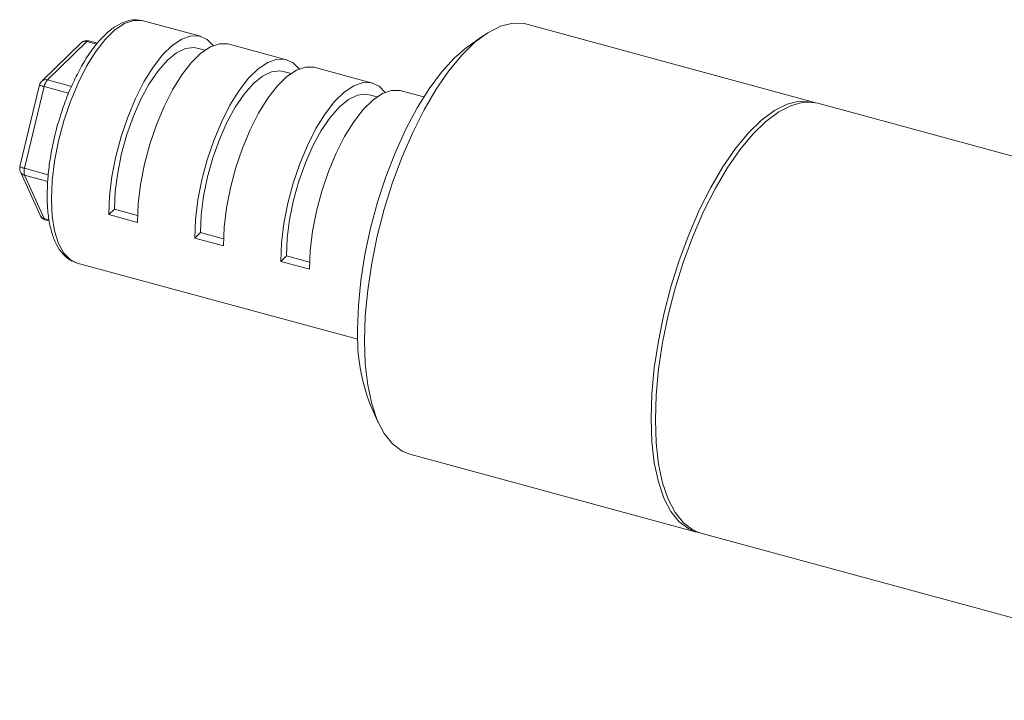
# Model space of a CAD drawing. Units: millimetres. Extents: x 0 to 210, y 0 to 297.
# Drawn here: x 122 to 163, y 55 to 83 of the extents above; entities that cross this region are included whole.
import ezdxf

# ---------------------------------------------------------------- set-up
doc = ezdxf.new("R2010")
doc.units = ezdxf.units.MM
doc.linetypes.add('SLD-Durchgehend', pattern=[0])

msp = doc.modelspace()

# ---------------------------------------------------------------- linework, layer by layer
at = {"color": 7, "linetype": 'SLD-Durchgehend', "lineweight": 15}
for p, q in [((129.443, 82.6514), (127.0845, 83.2923)), ((154.6661, 79.9413), (142.8739, 83.1462)), ((141.0882, 82.6789), (140.4536, 82.2298)), ((124.5362, 82.3863), (122.9195, 80.8083)), ((125.2073, 82.374), (124.8564, 82.4694)), ((132.9806, 81.6899), (130.6222, 82.3309)), ((129.6351, 82.081), (129.3118, 82.1689)), ((133.1727, 81.1195), (132.8495, 81.2074)), ((136.5183, 80.7284), (134.1599, 81.3694)), ((122.8282, 80.6477), (122.0199, 77.2873)), ((136.7104, 80.1581), (136.3872, 80.2459)), ((138.6297, 80.1546), (137.6975, 80.4079)), ((169.6992, 75.8557), (154.843, 79.8933)), ((122.0404, 77.0717), (122.8487, 75.2891)), ((123.1451, 76.2177), (123.1404, 76.1049)), ((123.1404, 76.1049), (123.1426, 76.0135)), ((125.91, 75.5398), (125.6767, 75.3121)), ((125.91, 75.5398), (126.8609, 75.2814)), ((123.0649, 75.1051), (123.2231, 75.0621)), ((125.6767, 75.3121), (126.8559, 74.9916)), ((129.4477, 74.5784), (129.2143, 74.3506)), ((129.4477, 74.5784), (130.3986, 74.3199)), ((129.2143, 74.3506), (130.3936, 74.0301)), ((124.3744, 73.3207), (135.9196, 70.183)), ((132.9854, 73.6169), (132.752, 73.3891)), ((133.9312, 73.0687), (132.752, 73.3891)), ((133.9362, 73.3585), (132.9854, 73.6169)), ((136.4423, 67.47), (136.7622, 66.7615)), ((138.0657, 65.4546), (149.8579, 62.2497)), ((150.0348, 62.2017), (175.3292, 55.3272))]:
    msp.add_line(p, q, dxfattribs=at)
at = {"color": 8, "linetype": 'SLD-Durchgehend', "lineweight": 0}
for p, q in [((124.769, 82.4334), (123.1523, 80.8555)), ((125.1704, 82.3243), (124.769, 82.4334)), ((123.1523, 80.8555), (124.1378, 80.5877)), ((123.0176, 80.5812), (122.2092, 77.2207)), ((124.0249, 80.3074), (123.0176, 80.5812)), ((122.2092, 77.2207), (123.1866, 76.955)), ((123.1639, 76.6755), (122.2092, 76.935)), ((122.2092, 76.935), (123.0176, 75.1524)), ((123.0176, 75.1524), (123.2148, 75.0988))]:
    msp.add_line(p, q, dxfattribs=at)
at = {"color": 8, "linetype": 'SLD-Durchgehend', "lineweight": 0, "flags": 128}
for points in [[(127.02, 83.3071), (126.6981, 83.3076), (126.3214, 83.1774), (125.9286, 82.9144), (125.5304, 82.5257), (125.1375, 82.022), (124.7609, 81.4168), (124.4106, 80.7268), (124.0964, 79.9709), (123.8266, 79.1695), (123.6088, 78.3445), (123.4489, 77.5186), (123.3511, 76.7141), (123.3182, 75.9531)], [(123.3182, 75.9531), (123.3511, 75.2562), (123.4489, 74.6426), (123.6088, 74.1289), (123.8266, 73.7291), (124.0964, 73.4543), (124.3744, 73.3207)]]:
    msp.add_lwpolyline(points, dxfattribs=at)
at = {"color": 7, "linetype": 'SLD-Durchgehend', "lineweight": 15, "flags": 128}
for points in [[(127.0845, 83.2923), (127.0483, 83.3013), (127.02, 83.3071)], [(142.8739, 83.1462), (142.7621, 83.172), (142.2913, 83.1878), (141.7918, 83.0635), (141.2714, 82.801), (140.7384, 82.4045), (140.2012, 81.8801), (139.6681, 81.2362), (139.1478, 80.4829), (138.6483, 79.6321), (138.1775, 78.6973), (137.7428, 77.6931), (137.3512, 76.6353), (137.0088, 75.5408), (136.7209, 74.4267), (136.4922, 73.3106), (136.3261, 72.2101), (136.2255, 71.1426), (136.1917, 70.1249)], [(125.6767, 75.3121), (125.7095, 76.0731), (125.8073, 76.8776), (125.9673, 77.7036), (126.1851, 78.5285), (126.4548, 79.3299), (126.7691, 80.0859), (127.1193, 80.7758), (127.496, 81.381), (127.8888, 81.8848), (128.287, 82.2735), (128.6799, 82.5365), (129.0565, 82.6666), (129.4068, 82.6603), (129.721, 82.5178), (129.972, 82.2683)], [(126.8559, 74.9916), (126.8888, 75.7526), (126.9865, 76.5571), (127.1465, 77.3831), (127.3643, 78.208), (127.634, 79.0094), (127.9483, 79.7654), (128.2986, 80.4554), (128.6752, 81.0605), (129.068, 81.5643), (129.4663, 81.953), (129.8591, 82.216), (130.2357, 82.3461), (130.586, 82.3398), (130.6222, 82.3309)], [(135.9133, 70.5888), (135.9472, 71.573), (136.0484, 72.6065), (136.2152, 73.6718), (136.4447, 74.7505), (136.733, 75.8243), (137.0751, 76.8748), (137.4653, 77.884), (137.8967, 78.8345), (138.3621, 79.7103), (138.8535, 80.4962), (139.3624, 81.1789), (139.8802, 81.7466), (140.398, 82.1896), (140.4536, 82.2298)], [(129.3118, 82.1689), (129.1769, 82.1926), (128.8328, 82.1515), (128.4661, 81.974), (128.0879, 81.6657), (127.7097, 81.2358), (127.343, 80.6974), (126.999, 80.0669), (126.688, 79.3634), (126.4195, 78.6084), (126.2018, 77.8247), (126.0414, 77.0361), (125.9431, 76.2667), (125.91, 75.5398)], [(129.2143, 74.3506), (129.2472, 75.1117), (129.345, 75.9161), (129.505, 76.7421), (129.7228, 77.567), (129.9925, 78.3684), (130.3068, 79.1244), (130.657, 79.8144), (131.0337, 80.4195), (131.4265, 80.9233), (131.8247, 81.312), (132.2175, 81.575), (132.5942, 81.7051), (132.9444, 81.6989), (133.2587, 81.5563), (133.5097, 81.3068)], [(132.8495, 81.2074), (132.7145, 81.2311), (132.3705, 81.19), (132.0038, 81.0125), (131.6256, 80.7042), (131.2474, 80.2743), (130.8807, 79.7359), (130.5366, 79.1054), (130.2257, 78.402), (129.9572, 77.6469), (129.7395, 76.8632), (129.579, 76.0747), (129.4808, 75.3053), (129.4477, 74.5784)], [(130.3936, 74.0301), (130.4264, 74.7912), (130.5242, 75.5956), (130.6842, 76.4216), (130.902, 77.2465), (131.1717, 78.0479), (131.486, 78.8039), (131.8362, 79.4939), (132.2129, 80.099), (132.6057, 80.6028), (133.0039, 80.9915), (133.3967, 81.2545), (133.7734, 81.3846), (134.1237, 81.3784), (134.1599, 81.3694)], [(132.752, 73.3891), (132.7849, 74.1502), (132.8827, 74.9547), (133.0426, 75.7806), (133.2604, 76.6056), (133.5302, 77.407), (133.8444, 78.1629), (134.1947, 78.8529), (134.5713, 79.4581), (134.9641, 79.9618), (135.3624, 80.3505), (135.7552, 80.6135), (136.1319, 80.7437), (136.4821, 80.7374), (136.7964, 80.5949), (137.0474, 80.3453)], [(136.3872, 80.2459), (136.2522, 80.2697), (135.9082, 80.2285), (135.5415, 80.0511), (135.1633, 79.7427), (134.7851, 79.3128), (134.4184, 78.7745), (134.0743, 78.144), (133.7633, 77.4405), (133.4949, 76.6854), (133.2771, 75.9018), (133.1167, 75.1132), (133.0184, 74.3438), (132.9854, 73.6169)], [(133.9312, 73.0687), (133.9641, 73.8297), (134.0619, 74.6342), (134.2218, 75.4601), (134.4397, 76.2851), (134.7094, 77.0865), (135.0237, 77.8425), (135.3739, 78.5324), (135.7506, 79.1376), (136.1434, 79.6413), (136.5416, 80.03), (136.9344, 80.293), (137.3111, 80.4232), (137.6613, 80.4169), (137.6975, 80.4079)], [(154.7538, 79.9145), (154.5543, 79.9671), (154.0835, 79.9829), (153.584, 79.8586), (153.0636, 79.5961), (152.5306, 79.1996), (151.9934, 78.6752), (151.4604, 78.0313), (150.94, 77.278), (150.4405, 76.4273), (149.9697, 75.4924), (149.5351, 74.4882), (149.1435, 73.4305), (148.801, 72.3359), (148.5131, 71.2218), (148.2844, 70.1057), (148.1184, 69.0053), (148.0177, 67.9378), (147.984, 66.92), (148.0177, 65.9682), (148.1184, 65.0972), (148.2844, 64.3208), (148.5131, 63.6512), (148.801, 63.099), (149.1435, 62.673), (149.5351, 62.3798), (149.9471, 62.2285)], [(154.843, 79.8933), (154.7312, 79.919), (154.2604, 79.9349), (153.7609, 79.8106), (153.2405, 79.5481), (152.7075, 79.1515), (152.1703, 78.6271), (151.6373, 77.9832), (151.1169, 77.23), (150.6174, 76.3792), (150.1466, 75.4443), (149.712, 74.4401), (149.3203, 73.3824), (148.9779, 72.2879), (148.69, 71.1738), (148.4613, 70.0577), (148.2953, 68.9572), (148.1946, 67.8897), (148.1609, 66.872), (148.1946, 65.9201), (148.2953, 65.0491), (148.4613, 64.2727), (148.69, 63.6031), (148.9779, 63.051), (149.3203, 62.6249), (149.712, 62.3317), (150.0348, 62.2017)], [(136.1917, 70.1249), (136.2255, 69.1731), (136.3261, 68.3021), (136.4922, 67.5256), (136.7209, 66.8561), (137.0088, 66.3039), (137.3512, 65.8779), (137.7428, 65.5846), (138.0657, 65.4546)]]:
    msp.add_lwpolyline(points, dxfattribs=at)
at = {"color": 7, "linetype": 'SLD-Durchgehend', "lineweight": 15}
for centre, radius, start, end in [((124.769, 82.1477), 0.3333, 74.79549, 134.30503), ((123.1523, 80.5698), 0.3333, 134.30503, 166.4748), ((122.344, 77.2093), 0.3333, 166.4748, 204.39321), ((123.1523, 75.4268), 0.3333, 204.39321, 254.79549), ((143.7217, 70.309), 7.8134, 177.94765, 201.30581)]:
    msp.add_arc(centre, radius, start, end, dxfattribs=at)
at = {"color": 8, "linetype": 'SLD-Durchgehend', "lineweight": 0}
for centre, radius, start, end in [((124.6929, 82.2109), 0.2352, 71.12305, 131.7868), ((124.8433, 82.377), 0.0933, 81.91769, 142.78181), ((123.1287, 81.1997), 0.6285, 241.43635, 259.81502), ((123.0762, 80.633), 0.2352, 71.12305, 131.7868), ((123.6042, 80.4633), 0.5984, 139.04871, 168.6442), ((122.3204, 77.8392), 0.6285, 241.43604, 259.81544), ((122.269, 77.1814), 0.2536, 205.64345, 256.37508), ((122.676, 77.0778), 0.4881, 162.9825, 197.0175), ((123.0773, 75.3988), 0.2536, 205.64358, 256.37503), ((123.0897, 75.1772), 0.0763, 198.97798, 251.01184)]:
    msp.add_arc(centre, radius, start, end, dxfattribs=at)
at = {"color": 7, "linetype": 'SLD-Durchgehend', "lineweight": 15}
for points, knots in [([(126.9956, 83.2974), (126.9178, 83.313), (126.7178, 83.353), (126.3781, 83.2785), (125.9934, 83.1017), (125.6007, 82.8046), (125.2062, 82.3928), (124.823, 81.876), (124.4626, 81.2736), (124.1348, 80.6013), (123.8626, 79.9379), (123.7224, 79.4906), (123.6622, 79.2985)], [0, 0, 0, 0, 0.06106083, 0.15696905, 0.25699462, 0.36410477, 0.47547793, 0.5871047, 0.69787103, 0.80790532, 0.91745627, 1, 1, 1, 1]), ([(123.6622, 79.2985), (123.6417, 79.2369), (123.5375, 78.9239), (123.3962, 78.3363), (123.2485, 77.5606), (123.1612, 76.843), (123.1501, 76.4117), (123.1451, 76.2177)], [0, 0, 0, 0, 0.0602168, 0.3061211, 0.5521155, 0.798461, 1, 1, 1, 1]), ([(123.1426, 76.0135), (123.144, 75.9237), (123.1491, 75.6026), (123.2035, 75.0927), (123.3313, 74.5215), (123.5218, 74.0512), (123.7678, 73.6925), (124.0535, 73.4368), (124.2782, 73.3578), (124.386, 73.3199)], [0, 0, 0, 0, 0.06479817, 0.23169125, 0.4000303, 0.57037087, 0.72410373, 0.86755956, 1, 1, 1, 1])]:
    msp.add_open_spline(points, degree=3, knots=knots, dxfattribs=at)

doc.saveas('drawing.dxf')
